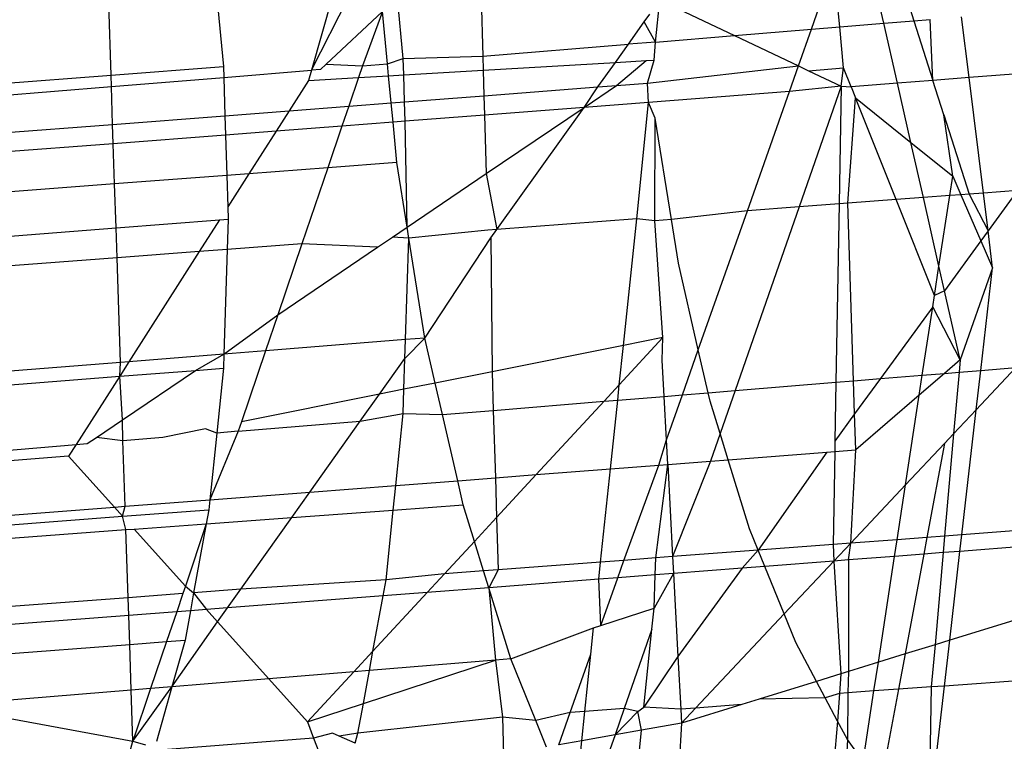
# Model space of a CAD drawing. Units: millimetres. Extents: x -17534 to -7965, y -43779 to -35324.
# Drawn here: x -11437 to -11434, y -43375 to -43373 of the extents above; entities that cross this region are included whole.
import ezdxf

# ---------------------------------------------------------------- set-up
doc = ezdxf.new("R2010")
doc.units = ezdxf.units.MM

msp = doc.modelspace()

# ---------------------------------------------------------------- linework, layer by layer
for p, q in [((-11434.0273, -43372.2746), (-11433.8632, -43372.7895)), ((-11433.9679, -43372.7981), (-11434.0635, -43372.377)), ((-11435.3729, -43372.5109), (-11435.361, -43372.912)), ((-11434.2194, -43372.8187), (-11434.1414, -43372.5977)), ((-11434.1211, -43372.8106), (-11434.1414, -43372.5977)), ((-11435.9564, -43372.9608), (-11435.8053, -43372.6642)), ((-11435.8727, -43372.6694), (-11435.9564, -43372.9608)), ((-11436.2856, -43372.7013), (-11436.2621, -43372.948)), ((-11436.6525, -43372.9781), (-11436.6606, -43372.7303)), ((-11435.6377, -43372.92), (-11435.6578, -43372.7087)), ((-11434.7612, -43372.863), (-11434.7458, -43372.7168)), ((-11434.7458, -43372.7168), (-11434.4863, -43372.8405)), ((-11435.7094, -43372.7569), (-11435.9053, -43372.9397)), ((-11435.7094, -43372.7569), (-11435.7794, -43372.9463)), ((-11435.6921, -43372.9391), (-11435.7094, -43372.7569)), ((-11434.8, -43372.793), (-11434.7811, -43372.7664)), ((-11434.8553, -43372.8707), (-11434.8, -43372.793)), ((-11434.7612, -43372.863), (-11434.8, -43372.793)), ((-11434.1211, -43372.8106), (-11433.9679, -43372.7981)), ((-11433.9679, -43372.7981), (-11433.8632, -43372.7895)), ((-11433.9207, -43373.006), (-11433.9679, -43372.7981)), ((-11433.8632, -43372.7895), (-11433.8067, -43372.7849)), ((-11433.8632, -43372.7895), (-11433.7972, -43372.9965)), ((-11433.7972, -43372.9965), (-11433.8067, -43372.7849)), ((-11433.6715, -43372.9868), (-11433.6977, -43372.776)), ((-11434.7612, -43372.863), (-11434.4863, -43372.8405)), ((-11434.4863, -43372.8405), (-11434.2194, -43372.8187)), ((-11434.4863, -43372.8405), (-11434.2645, -43372.9462)), ((-11434.2645, -43372.9462), (-11434.2194, -43372.8187)), ((-11434.2194, -43372.8187), (-11434.1211, -43372.8106)), ((-11434.1075, -43372.9532), (-11434.1211, -43372.8106)), ((-11435.361, -43372.912), (-11434.8553, -43372.8707)), ((-11434.9002, -43372.9338), (-11434.8553, -43372.8707)), ((-11434.7612, -43372.863), (-11434.8553, -43372.8707)), ((-11434.7659, -43372.9259), (-11434.7612, -43372.863)), ((-11435.9053, -43372.9397), (-11435.9251, -43372.9582)), ((-11435.9053, -43372.9397), (-11435.7794, -43372.9463)), ((-11435.7794, -43372.9463), (-11435.6921, -43372.9391)), ((-11435.6921, -43372.9391), (-11435.6377, -43372.92)), ((-11435.6881, -43372.9806), (-11435.6921, -43372.9391)), ((-11435.6377, -43372.92), (-11435.361, -43372.912)), ((-11435.6358, -43372.9775), (-11435.6377, -43372.92)), ((-11435.361, -43372.912), (-11435.3595, -43372.9611)), ((-11435.3595, -43372.9611), (-11434.9002, -43372.9338)), ((-11434.9608, -43373.019), (-11434.9002, -43372.9338)), ((-11434.9002, -43372.9338), (-11434.7929, -43372.9275)), ((-11434.8963, -43373.014), (-11434.7929, -43372.9275)), ((-11434.7929, -43372.9275), (-11434.7659, -43372.9259)), ((-11434.7887, -43373.0057), (-11434.7659, -43372.9259)), ((-11437.3694, -43373.0334), (-11436.6525, -43372.9781)), ((-11436.6525, -43372.9781), (-11436.2621, -43372.948)), ((-11436.6512, -43373.0176), (-11436.6525, -43372.9781)), ((-11436.2621, -43372.948), (-11436.2609, -43372.9857)), ((-11436.2609, -43372.9857), (-11435.9564, -43372.9608)), ((-11435.9564, -43372.9608), (-11435.9668, -43372.9971)), ((-11435.9251, -43372.9582), (-11435.9564, -43372.9608)), ((-11435.7794, -43372.9463), (-11435.7932, -43372.9868)), ((-11435.6881, -43372.9806), (-11435.6358, -43372.9775)), ((-11435.6358, -43372.9775), (-11435.3595, -43372.9611)), ((-11435.6328, -43373.0708), (-11435.6358, -43372.9775)), ((-11435.3595, -43372.9611), (-11435.3569, -43373.0496)), ((-11434.7887, -43373.0057), (-11434.2645, -43372.9462)), ((-11434.2958, -43373.0349), (-11434.2645, -43372.9462)), ((-11434.2645, -43372.9462), (-11434.23, -43372.9627)), ((-11434.23, -43372.9627), (-11434.1075, -43372.9532)), ((-11434.23, -43372.9627), (-11434.1162, -43373.0169)), ((-11434.1162, -43373.0169), (-11434.1075, -43372.9532)), ((-11434.0815, -43373.0184), (-11434.1075, -43372.9532)), ((-11433.1905, -43372.9497), (-11433.6715, -43372.9868)), ((-11436.6512, -43373.0176), (-11436.2609, -43372.9857)), ((-11436.2609, -43372.9857), (-11436.2567, -43373.1189)), ((-11435.9668, -43372.9971), (-11436.0337, -43373.1017)), ((-11435.9668, -43372.9971), (-11435.7932, -43372.9868)), ((-11435.7932, -43372.9868), (-11435.8269, -43373.0858)), ((-11435.7932, -43372.9868), (-11435.6881, -43372.9806)), ((-11435.6792, -43373.0744), (-11435.6881, -43372.9806)), ((-11435.0085, -43373.0899), (-11434.8963, -43373.014)), ((-11434.9608, -43373.019), (-11434.8963, -43373.014)), ((-11434.8963, -43373.014), (-11434.7887, -43373.0057)), ((-11434.7852, -43373.0727), (-11434.7887, -43373.0057)), ((-11433.9207, -43373.006), (-11434.0815, -43373.0184)), ((-11433.7972, -43372.9965), (-11433.9207, -43373.006)), ((-11433.8739, -43373.212), (-11433.9207, -43373.006)), ((-11433.6715, -43372.9868), (-11433.7972, -43372.9965)), ((-11433.7591, -43373.1162), (-11433.7972, -43372.9965)), ((-11433.6219, -43373.3874), (-11433.6715, -43372.9868)), ((-11437.3798, -43373.0772), (-11436.6512, -43373.0176)), ((-11436.6469, -43373.149), (-11436.6512, -43373.0176)), ((-11435.3569, -43373.0496), (-11434.9608, -43373.019)), ((-11435.0085, -43373.0899), (-11434.9608, -43373.019)), ((-11434.2958, -43373.0349), (-11434.7852, -43373.0727)), ((-11434.4419, -43373.4486), (-11434.2958, -43373.0349)), ((-11434.1162, -43373.0169), (-11434.2958, -43373.0349)), ((-11434.1162, -43373.0169), (-11434.2621, -43373.4352)), ((-11434.1162, -43373.0169), (-11434.1234, -43373.4248)), ((-11434.1162, -43373.0169), (-11434.0815, -43373.0184)), ((-11434.0815, -43373.0184), (-11434.0659, -43373.0574)), ((-11435.8269, -43373.0858), (-11435.6792, -43373.0744)), ((-11435.6792, -43373.0744), (-11435.6328, -43373.0708)), ((-11435.6729, -43373.1411), (-11435.6792, -43373.0744)), ((-11435.6328, -43373.0708), (-11435.3569, -43373.0496)), ((-11435.6307, -43373.1379), (-11435.6328, -43373.0708)), ((-11435.3569, -43373.0496), (-11435.3549, -43373.1166)), ((-11434.7852, -43373.0727), (-11435.0085, -43373.0899)), ((-11434.826, -43373.4773), (-11434.7852, -43373.0727)), ((-11434.7619, -43373.1272), (-11434.7852, -43373.0727)), ((-11434.0925, -43373.4225), (-11434.0659, -43373.0574)), ((-11434.0659, -43373.0574), (-11433.8739, -43373.212)), ((-11433.925, -43373.41), (-11434.0659, -43373.0574)), ((-11436.2567, -43373.1189), (-11436.0337, -43373.1017)), ((-11436.0337, -43373.1017), (-11436.0788, -43373.1724)), ((-11436.0337, -43373.1017), (-11435.8269, -43373.0858)), ((-11435.8269, -43373.0858), (-11435.8504, -43373.1548)), ((-11435.3549, -43373.1166), (-11435.6307, -43373.1379)), ((-11435.0085, -43373.0899), (-11435.3549, -43373.1166)), ((-11435.3549, -43373.1166), (-11435.3488, -43373.32)), ((-11435.3488, -43373.32), (-11435.0085, -43373.0899)), ((-11435.3127, -43373.5136), (-11435.0085, -43373.0899)), ((-11433.7285, -43373.3291), (-11433.7591, -43373.1162)), ((-11433.7591, -43373.1162), (-11433.6715, -43373.3911)), ((-11437.411, -43373.2079), (-11436.6469, -43373.149)), ((-11436.6469, -43373.149), (-11436.2567, -43373.1189)), ((-11436.6447, -43373.216), (-11436.6469, -43373.149)), ((-11436.2567, -43373.1189), (-11436.2545, -43373.186)), ((-11435.6729, -43373.1411), (-11435.8504, -43373.1548)), ((-11435.6307, -43373.1379), (-11435.6729, -43373.1411)), ((-11435.6595, -43373.2818), (-11435.6729, -43373.1411)), ((-11435.6236, -43373.5059), (-11435.6307, -43373.1379)), ((-11434.7633, -43373.4837), (-11434.7619, -43373.1272)), ((-11434.7056, -43373.4791), (-11434.7619, -43373.1272)), ((-11436.0788, -43373.1724), (-11436.2545, -43373.186)), ((-11436.0788, -43373.1724), (-11436.1733, -43373.3204)), ((-11435.8504, -43373.1548), (-11436.0788, -43373.1724)), ((-11435.8504, -43373.1548), (-11435.8997, -43373.2999)), ((-11436.6447, -43373.216), (-11437.4273, -43373.2764)), ((-11436.2545, -43373.186), (-11436.6447, -43373.216)), ((-11436.6401, -43373.3555), (-11436.6447, -43373.216)), ((-11436.2545, -43373.186), (-11436.25, -43373.3262)), ((-11433.8739, -43373.212), (-11433.7285, -43373.3291)), ((-11433.8305, -43373.403), (-11433.8739, -43373.212)), ((-11435.6595, -43373.2818), (-11435.8997, -43373.2999)), ((-11435.6236, -43373.5059), (-11435.6595, -43373.2818)), ((-11436.1733, -43373.3204), (-11436.25, -43373.3262)), ((-11436.1733, -43373.3204), (-11436.2465, -43373.435)), ((-11435.8997, -43373.2999), (-11436.1733, -43373.3204)), ((-11435.8997, -43373.2999), (-11435.9896, -43373.5641)), ((-11435.6236, -43373.5059), (-11435.3488, -43373.32)), ((-11435.3488, -43373.32), (-11435.3127, -43373.5136)), ((-11436.6401, -43373.3555), (-11437.4608, -43373.4172)), ((-11436.25, -43373.3262), (-11436.6401, -43373.3555)), ((-11436.6351, -43373.5085), (-11436.6401, -43373.3555)), ((-11436.25, -43373.3262), (-11436.2465, -43373.435)), ((-11433.7387, -43373.3961), (-11433.7285, -43373.3291)), ((-11433.7285, -43373.3291), (-11433.7005, -43373.3933)), ((-11433.6219, -43373.3874), (-11433.6715, -43373.3911)), ((-11433.5033, -43373.3785), (-11433.6219, -43373.3874)), ((-11433.6056, -43373.5189), (-11433.6219, -43373.3874)), ((-11433.5033, -43373.3785), (-11433.6056, -43373.5189)), ((-11434.0925, -43373.4225), (-11434.1234, -43373.4248)), ((-11433.925, -43373.41), (-11434.0925, -43373.4225)), ((-11434.0728, -43374.0393), (-11434.0925, -43373.4225)), ((-11433.8305, -43373.403), (-11433.925, -43373.41)), ((-11433.7918, -43373.7431), (-11433.925, -43373.41)), ((-11433.7387, -43373.3961), (-11433.8305, -43373.403)), ((-11433.7763, -43373.6417), (-11433.8305, -43373.403)), ((-11433.7763, -43373.6417), (-11433.7387, -43373.3961)), ((-11433.7005, -43373.3933), (-11433.7387, -43373.3961)), ((-11433.6715, -43373.3911), (-11433.7005, -43373.3933)), ((-11433.7005, -43373.3933), (-11433.6307, -43373.5533)), ((-11433.6715, -43373.3911), (-11433.6056, -43373.5189)), ((-11436.2465, -43373.435), (-11436.2451, -43373.4784)), ((-11434.4419, -43373.4486), (-11434.7056, -43373.4791)), ((-11434.6123, -43373.9312), (-11434.4419, -43373.4486)), ((-11434.2621, -43373.4352), (-11434.4845, -43374.0731)), ((-11434.2621, -43373.4352), (-11434.4419, -43373.4486)), ((-11434.1234, -43373.4248), (-11434.2621, -43373.4352)), ((-11434.1234, -43373.4248), (-11434.1343, -43374.0444)), ((-11436.6351, -43373.5085), (-11436.2758, -43373.4808)), ((-11436.2758, -43373.4808), (-11436.346, -43373.5907)), ((-11436.2758, -43373.4808), (-11436.2451, -43373.4784)), ((-11436.2451, -43373.4784), (-11436.2486, -43373.5835)), ((-11434.826, -43373.4773), (-11435.3127, -43373.5136)), ((-11434.8724, -43373.9166), (-11434.826, -43373.4773)), ((-11434.7633, -43373.4837), (-11434.826, -43373.4773)), ((-11434.7056, -43373.4791), (-11434.7633, -43373.4837)), ((-11434.735, -43373.8892), (-11434.7633, -43373.4837)), ((-11434.6812, -43373.6313), (-11434.7056, -43373.4791)), ((-11437.4984, -43373.5751), (-11436.6351, -43373.5085)), ((-11436.6317, -43373.6121), (-11436.6351, -43373.5085)), ((-11435.6751, -43373.5407), (-11435.6236, -43373.5059)), ((-11435.6177, -43373.5441), (-11435.6236, -43373.5059)), ((-11435.343, -43373.5159), (-11435.6177, -43373.5441)), ((-11435.3127, -43373.5136), (-11435.343, -43373.5159)), ((-11435.3333, -43373.5426), (-11435.3127, -43373.5136)), ((-11433.6056, -43373.5189), (-11433.6307, -43373.5533)), ((-11433.5897, -43373.6475), (-11433.6056, -43373.5189)), ((-11435.727, -43373.5757), (-11435.6751, -43373.5407)), ((-11435.6177, -43373.5441), (-11435.6751, -43373.5407)), ((-11435.6293, -43373.8964), (-11435.6177, -43373.5441)), ((-11435.562, -43373.891), (-11435.6177, -43373.5441)), ((-11435.562, -43373.891), (-11435.3333, -43373.5426)), ((-11435.3333, -43373.5426), (-11435.3284, -43374.0076)), ((-11433.6307, -43373.5533), (-11433.7571, -43373.7265)), ((-11433.6307, -43373.5533), (-11433.5897, -43373.6475)), ((-11436.346, -43373.5907), (-11436.6317, -43373.6121)), ((-11436.346, -43373.5907), (-11436.5903, -43373.9732)), ((-11436.2486, -43373.5835), (-11436.346, -43373.5907)), ((-11436.2486, -43373.5835), (-11436.2605, -43373.9469)), ((-11435.9896, -43373.5641), (-11436.2486, -43373.5835)), ((-11435.9896, -43373.5641), (-11436.0732, -43373.8099)), ((-11436.0732, -43373.8099), (-11435.727, -43373.5757)), ((-11435.727, -43373.5757), (-11435.9896, -43373.5641)), ((-11436.6317, -43373.6121), (-11437.5231, -43373.6786)), ((-11436.6198, -43373.9756), (-11436.6317, -43373.6121)), ((-11434.6123, -43373.9312), (-11434.6812, -43373.6313)), ((-11433.7918, -43373.7431), (-11433.7763, -43373.6417)), ((-11433.7571, -43373.7265), (-11433.7763, -43373.6417)), ((-11433.5897, -43373.6475), (-11433.7026, -43373.9662)), ((-11433.6308, -43374.0031), (-11433.5897, -43373.6475)), ((-11433.7571, -43373.7265), (-11433.7918, -43373.7431)), ((-11433.7026, -43373.9662), (-11433.7571, -43373.7265)), ((-11433.7979, -43373.7825), (-11433.7918, -43373.7431)), ((-11433.7979, -43373.7825), (-11433.9796, -43374.0317)), ((-11433.8342, -43374.0198), (-11433.7979, -43373.7825)), ((-11433.7026, -43373.9662), (-11433.7979, -43373.7825)), ((-11436.2605, -43373.9469), (-11436.0732, -43373.8099)), ((-11436.0732, -43373.8099), (-11436.1159, -43373.9353)), ((-11435.6293, -43373.8964), (-11436.1159, -43373.9353)), ((-11435.6314, -43373.9615), (-11435.562, -43373.891)), ((-11435.6314, -43373.9615), (-11435.6293, -43373.8964)), ((-11435.562, -43373.891), (-11435.6293, -43373.8964)), ((-11435.5261, -43374.0471), (-11435.562, -43373.891)), ((-11434.735, -43373.8892), (-11434.8868, -43374.0532)), ((-11434.735, -43373.8892), (-11434.8724, -43373.9166)), ((-11434.7376, -43373.9676), (-11434.735, -43373.8892)), ((-11436.1159, -43373.9353), (-11436.2605, -43373.9469)), ((-11436.1159, -43373.9353), (-11436.1996, -43374.1815)), ((-11434.8724, -43373.9166), (-11435.3284, -43374.0076)), ((-11434.8868, -43374.0532), (-11434.8724, -43373.9166)), ((-11434.6677, -43374.0881), (-11434.6123, -43373.9312)), ((-11434.5779, -43374.0807), (-11434.6123, -43373.9312)), ((-11436.2605, -43373.9469), (-11436.5903, -43373.9732)), ((-11436.3589, -43374.0031), (-11436.2605, -43373.9469)), ((-11436.2605, -43373.9469), (-11436.2621, -43373.9956)), ((-11435.7198, -43374.0857), (-11435.6314, -43373.9615)), ((-11435.6349, -43374.0688), (-11435.6314, -43373.9615)), ((-11434.7309, -43374.0933), (-11434.7376, -43373.9676)), ((-11433.7026, -43373.9662), (-11433.7573, -43374.0135)), ((-11433.7026, -43373.9662), (-11433.7064, -43374.0093)), ((-11436.6198, -43373.9756), (-11437.6128, -43374.055)), ((-11436.5903, -43373.9732), (-11436.6224, -43374.0234)), ((-11436.6224, -43374.0234), (-11436.6198, -43373.9756)), ((-11436.6224, -43374.0234), (-11436.3589, -43374.0031)), ((-11436.5903, -43373.9732), (-11436.6198, -43373.9756)), ((-11436.6132, -43374.175), (-11436.3589, -43374.0031)), ((-11436.3589, -43374.0031), (-11436.2621, -43373.9956)), ((-11436.2621, -43373.9956), (-11436.2853, -43374.2206)), ((-11433.7064, -43374.0093), (-11433.6308, -43374.0031)), ((-11433.6466, -43374.1396), (-11433.5088, -43373.9931)), ((-11433.6466, -43374.1396), (-11433.6308, -43374.0031)), ((-11433.6308, -43374.0031), (-11433.5088, -43373.9931)), ((-11437.6236, -43374.1006), (-11436.6224, -43374.0234)), ((-11436.6224, -43374.0234), (-11436.7739, -43374.2606)), ((-11436.6132, -43374.175), (-11436.6224, -43374.0234)), ((-11435.3284, -43374.0076), (-11435.5261, -43374.0471)), ((-11435.3284, -43374.0076), (-11435.3244, -43374.1419)), ((-11434.1343, -43374.0444), (-11434.0728, -43374.0393)), ((-11434.0728, -43374.0393), (-11433.9796, -43374.0317)), ((-11434.0691, -43374.1544), (-11434.0728, -43374.0393)), ((-11433.9796, -43374.0317), (-11434.0691, -43374.1544)), ((-11433.9796, -43374.0317), (-11433.8342, -43374.0198)), ((-11433.7573, -43374.0135), (-11433.8448, -43374.0891)), ((-11433.8448, -43374.0891), (-11433.8342, -43374.0198)), ((-11433.8342, -43374.0198), (-11433.7573, -43374.0135)), ((-11433.7573, -43374.0135), (-11433.7064, -43374.0093)), ((-11433.7064, -43374.0093), (-11433.7253, -43374.2232)), ((-11435.6349, -43374.0688), (-11435.7198, -43374.0857)), ((-11435.6377, -43374.1525), (-11435.6349, -43374.0688)), ((-11435.5261, -43374.0471), (-11435.6349, -43374.0688)), ((-11435.501, -43374.1564), (-11435.5261, -43374.0471)), ((-11434.8868, -43374.0532), (-11434.9397, -43374.1104)), ((-11434.8924, -43374.1065), (-11434.8868, -43374.0532)), ((-11434.5779, -43374.0807), (-11434.4845, -43374.0731)), ((-11434.4845, -43374.0731), (-11434.5365, -43374.2222)), ((-11434.4845, -43374.0731), (-11434.1343, -43374.0444)), ((-11434.1343, -43374.0444), (-11434.1378, -43374.2486)), ((-11435.7198, -43374.0857), (-11436.1996, -43374.1815)), ((-11435.7867, -43374.1798), (-11435.7198, -43374.0857)), ((-11434.9397, -43374.1104), (-11434.8924, -43374.1065)), ((-11434.9176, -43374.3451), (-11434.8924, -43374.1065)), ((-11434.8924, -43374.1065), (-11434.7309, -43374.0933)), ((-11434.7309, -43374.0933), (-11434.6677, -43374.0881)), ((-11434.7229, -43374.2446), (-11434.7309, -43374.0933)), ((-11434.7229, -43374.2446), (-11434.6677, -43374.0881)), ((-11434.6677, -43374.0881), (-11434.5779, -43374.0807)), ((-11434.5711, -43374.1104), (-11434.5779, -43374.0807)), ((-11433.8448, -43374.0891), (-11434.0651, -43374.2793)), ((-11433.8926, -43374.401), (-11433.8448, -43374.0891)), ((-11435.501, -43374.1564), (-11435.3244, -43374.1419)), ((-11435.3244, -43374.1419), (-11434.9397, -43374.1104)), ((-11435.3244, -43374.1419), (-11435.3174, -43374.3759)), ((-11434.9397, -43374.1104), (-11435.1753, -43374.3649)), ((-11434.5365, -43374.2222), (-11434.5711, -43374.1104)), ((-11433.7253, -43374.2232), (-11433.6466, -43374.1396)), ((-11433.6968, -43374.5741), (-11433.6466, -43374.1396)), ((-11436.7029, -43374.2357), (-11436.6132, -43374.175)), ((-11436.6109, -43374.2473), (-11436.6132, -43374.175)), ((-11435.7867, -43374.1798), (-11435.6377, -43374.1525)), ((-11435.6634, -43374.4026), (-11435.6377, -43374.1525)), ((-11435.6377, -43374.1525), (-11435.501, -43374.1564)), ((-11435.4482, -43374.386), (-11435.501, -43374.1564)), ((-11434.0691, -43374.1544), (-11434.1378, -43374.2486)), ((-11434.0651, -43374.2793), (-11434.0691, -43374.1544)), ((-11436.3245, -43374.2064), (-11436.4727, -43374.236)), ((-11436.2853, -43374.2206), (-11436.3245, -43374.2064)), ((-11436.2108, -43374.2145), (-11435.7867, -43374.1798)), ((-11436.1996, -43374.1815), (-11436.2108, -43374.2145)), ((-11435.9616, -43374.4256), (-11435.7867, -43374.1798)), ((-11436.7351, -43374.2575), (-11436.7029, -43374.2357)), ((-11436.6109, -43374.2473), (-11436.7029, -43374.2357)), ((-11436.4727, -43374.236), (-11436.6109, -43374.2473)), ((-11436.2108, -43374.2145), (-11436.3091, -43374.4524)), ((-11436.2853, -43374.2206), (-11436.3091, -43374.4524)), ((-11436.2108, -43374.2145), (-11436.2853, -43374.2206)), ((-11434.7496, -43374.3321), (-11434.7229, -43374.2446)), ((-11434.7184, -43374.3297), (-11434.7229, -43374.2446)), ((-11434.5365, -43374.2222), (-11434.57, -43374.3183)), ((-11434.5083, -43374.3135), (-11434.5365, -43374.2222)), ((-11433.7253, -43374.2232), (-11433.7572, -43374.2571)), ((-11433.7253, -43374.2232), (-11433.7566, -43374.5786)), ((-11437.6794, -43374.3348), (-11436.7739, -43374.2606)), ((-11436.7739, -43374.2606), (-11436.7999, -43374.3012)), ((-11436.7739, -43374.2606), (-11436.7351, -43374.2575)), ((-11436.6034, -43374.475), (-11436.6109, -43374.2473)), ((-11434.1378, -43374.2486), (-11434.1385, -43374.285)), ((-11434.1385, -43374.285), (-11434.0651, -43374.2793)), ((-11434.0829, -43374.6032), (-11434.0651, -43374.2793)), ((-11433.8926, -43374.401), (-11433.7572, -43374.2571)), ((-11433.7572, -43374.2571), (-11433.8183, -43374.5833)), ((-11436.7999, -43374.3012), (-11437.6877, -43374.3697)), ((-11436.7999, -43374.3012), (-11436.6409, -43374.4779)), ((-11434.57, -43374.3183), (-11434.5083, -43374.3135)), ((-11434.5083, -43374.3135), (-11434.1659, -43374.2871)), ((-11434.4342, -43374.5528), (-11434.5083, -43374.3135)), ((-11434.1659, -43374.2871), (-11434.404, -43374.6274)), ((-11434.1659, -43374.2871), (-11434.1385, -43374.285)), ((-11434.1385, -43374.285), (-11434.1441, -43374.6078)), ((-11435.1753, -43374.3649), (-11434.9176, -43374.3451)), ((-11434.9517, -43374.6687), (-11434.9176, -43374.3451)), ((-11434.9176, -43374.3451), (-11434.7496, -43374.3321)), ((-11434.8705, -43374.6626), (-11434.7496, -43374.3321)), ((-11434.7602, -43374.6543), (-11434.7184, -43374.3297)), ((-11434.7496, -43374.3321), (-11434.7184, -43374.3297)), ((-11434.7184, -43374.3297), (-11434.57, -43374.3183)), ((-11434.7184, -43374.3297), (-11434.7014, -43374.6498)), ((-11434.57, -43374.3183), (-11434.7014, -43374.6498)), ((-11435.4482, -43374.386), (-11435.3174, -43374.3759)), ((-11435.3174, -43374.3759), (-11435.1753, -43374.3649)), ((-11435.3174, -43374.3759), (-11435.3133, -43374.5141)), ((-11435.1753, -43374.3649), (-11435.3133, -43374.5141)), ((-11435.9616, -43374.4256), (-11435.6634, -43374.4026)), ((-11435.6722, -43374.4879), (-11435.6634, -43374.4026)), ((-11435.6634, -43374.4026), (-11435.4482, -43374.386)), ((-11435.4289, -43374.4701), (-11435.4482, -43374.386)), ((-11434.0829, -43374.6032), (-11433.8926, -43374.401)), ((-11433.9217, -43374.5911), (-11433.8926, -43374.401)), ((-11436.3091, -43374.4524), (-11435.9616, -43374.4256)), ((-11436.0243, -43374.5137), (-11435.9616, -43374.4256)), ((-11437.7336, -43374.5622), (-11436.6409, -43374.4779)), ((-11436.6409, -43374.4779), (-11436.6034, -43374.475)), ((-11436.6409, -43374.4779), (-11436.6122, -43374.5098)), ((-11436.6122, -43374.5098), (-11436.6034, -43374.475)), ((-11436.6034, -43374.475), (-11436.3091, -43374.4524)), ((-11436.3091, -43374.4524), (-11436.3127, -43374.4867)), ((-11435.6722, -43374.4879), (-11435.4289, -43374.4701)), ((-11435.3897, -43374.5967), (-11435.4289, -43374.4701)), ((-11437.7419, -43374.5969), (-11436.6122, -43374.5098)), ((-11436.6122, -43374.5098), (-11436.3127, -43374.4867)), ((-11436.6007, -43374.5559), (-11436.6122, -43374.5098)), ((-11436.3127, -43374.4867), (-11436.3216, -43374.5355)), ((-11436.3216, -43374.5355), (-11436.0243, -43374.5137)), ((-11436.2017, -43374.7629), (-11436.0243, -43374.5137)), ((-11436.0243, -43374.5137), (-11435.6722, -43374.4879)), ((-11435.6971, -43374.7303), (-11435.6722, -43374.4879)), ((-11435.3133, -43374.5141), (-11435.3897, -43374.5967)), ((-11435.3133, -43374.5141), (-11435.3079, -43374.6955)), ((-11436.5726, -43374.5539), (-11436.3216, -43374.5355)), ((-11436.3216, -43374.5355), (-11436.3939, -43374.7525)), ((-11436.3216, -43374.5355), (-11436.3654, -43374.7753)), ((-11434.404, -43374.6274), (-11434.4342, -43374.5528)), ((-11433.1434, -43374.5324), (-11433.6968, -43374.5741)), ((-11437.7522, -43374.6402), (-11436.6007, -43374.5559)), ((-11436.6007, -43374.5559), (-11436.5726, -43374.5539)), ((-11436.593, -43374.7924), (-11436.6007, -43374.5559)), ((-11436.5726, -43374.5539), (-11436.3939, -43374.7525)), ((-11433.8183, -43374.5833), (-11433.9217, -43374.5911)), ((-11433.8183, -43374.5833), (-11433.8292, -43374.6411)), ((-11433.7566, -43374.5786), (-11433.8183, -43374.5833)), ((-11433.7566, -43374.5786), (-11433.7617, -43374.6359)), ((-11433.6968, -43374.5741), (-11433.7566, -43374.5786)), ((-11433.7034, -43374.6314), (-11433.6968, -43374.5741)), ((-11435.3897, -43374.5967), (-11435.4942, -43374.7096)), ((-11435.358, -43374.6993), (-11435.3897, -43374.5967)), ((-11434.1441, -43374.6078), (-11434.404, -43374.6274)), ((-11434.0829, -43374.6032), (-11434.1441, -43374.6078)), ((-11434.1441, -43374.6078), (-11434.1412, -43374.6652)), ((-11434.1412, -43374.6652), (-11434.0829, -43374.6032)), ((-11434.0907, -43374.6613), (-11434.0829, -43374.6032)), ((-11433.9217, -43374.5911), (-11434.0829, -43374.6032)), ((-11433.9305, -43374.6489), (-11433.9217, -43374.5911)), ((-11433.1498, -43374.5888), (-11433.7034, -43374.6314)), ((-11434.7602, -43374.6543), (-11434.8705, -43374.6626)), ((-11434.7621, -43374.7131), (-11434.7602, -43374.6543)), ((-11434.7014, -43374.6498), (-11434.7602, -43374.6543)), ((-11434.404, -43374.6274), (-11434.7014, -43374.6498)), ((-11434.7014, -43374.6498), (-11434.6983, -43374.7081)), ((-11434.404, -43374.6274), (-11434.4595, -43374.6897)), ((-11434.3811, -43374.6837), (-11434.404, -43374.6274)), ((-11433.9305, -43374.6489), (-11434.0907, -43374.6613)), ((-11433.9868, -43375.0163), (-11433.9305, -43374.6489)), ((-11433.8292, -43374.6411), (-11433.9305, -43374.6489)), ((-11433.8292, -43374.6411), (-11433.8941, -43374.9877)), ((-11433.7617, -43374.6359), (-11433.8292, -43374.6411)), ((-11433.7617, -43374.6359), (-11433.7898, -43374.9554)), ((-11433.7034, -43374.6314), (-11433.7617, -43374.6359)), ((-11433.739, -43374.9397), (-11433.7034, -43374.6314)), ((-11434.9517, -43374.6687), (-11435.3079, -43374.6955)), ((-11434.958, -43374.7282), (-11434.9517, -43374.6687)), ((-11434.8705, -43374.6626), (-11434.9517, -43374.6687)), ((-11434.8919, -43374.7231), (-11434.8705, -43374.6626)), ((-11434.4595, -43374.6897), (-11434.6983, -43374.7081)), ((-11434.4595, -43374.6897), (-11434.683, -43374.9961)), ((-11434.3811, -43374.6837), (-11434.4595, -43374.6897)), ((-11434.1412, -43374.6652), (-11434.3811, -43374.6837)), ((-11434.3141, -43374.8488), (-11434.3811, -43374.6837)), ((-11434.3141, -43374.8488), (-11434.1412, -43374.6652)), ((-11434.0907, -43374.6613), (-11434.1412, -43374.6652)), ((-11434.1412, -43374.6652), (-11434.1171, -43375.0566)), ((-11434.0907, -43374.6613), (-11434.0903, -43375.0483)), ((-11435.4942, -43374.7096), (-11435.6971, -43374.7303)), ((-11435.4942, -43374.7096), (-11435.5539, -43374.7741)), ((-11435.358, -43374.6993), (-11435.4942, -43374.7096)), ((-11435.3079, -43374.6955), (-11435.358, -43374.6993)), ((-11435.3399, -43374.7576), (-11435.358, -43374.6993)), ((-11435.3079, -43374.6955), (-11435.3399, -43374.7576)), ((-11434.8919, -43374.7231), (-11434.958, -43374.7282)), ((-11434.9505, -43374.8891), (-11434.8919, -43374.7231)), ((-11434.7621, -43374.7131), (-11434.8919, -43374.7231)), ((-11434.6983, -43374.7081), (-11434.7659, -43374.8285)), ((-11434.7659, -43374.8285), (-11434.7621, -43374.7131)), ((-11434.6983, -43374.7081), (-11434.7621, -43374.7131)), ((-11434.6983, -43374.7081), (-11434.683, -43374.9961)), ((-11436.3939, -43374.7525), (-11436.4025, -43374.778)), ((-11436.3939, -43374.7525), (-11436.3654, -43374.7753)), ((-11435.6971, -43374.7303), (-11436.2017, -43374.7629)), ((-11435.7073, -43374.7859), (-11435.6971, -43374.7303)), ((-11435.3399, -43374.7576), (-11435.5539, -43374.7741)), ((-11434.958, -43374.7282), (-11435.3399, -43374.7576)), ((-11435.3399, -43374.7576), (-11435.3164, -43375.0092)), ((-11435.2635, -43375.0048), (-11435.3399, -43374.7576)), ((-11434.9505, -43374.8891), (-11434.958, -43374.7282)), ((-11436.593, -43374.7924), (-11437.8103, -43374.8842)), ((-11436.4025, -43374.778), (-11436.593, -43374.7924)), ((-11436.591, -43374.8541), (-11436.593, -43374.7924)), ((-11436.4025, -43374.778), (-11436.424, -43374.8412)), ((-11436.3654, -43374.7753), (-11436.3768, -43374.8376)), ((-11436.2017, -43374.7629), (-11436.3654, -43374.7753)), ((-11436.3654, -43374.7753), (-11436.3212, -43374.8333)), ((-11436.2477, -43374.8276), (-11436.2017, -43374.7629)), ((-11435.7073, -43374.7859), (-11436.2477, -43374.8276)), ((-11435.5539, -43374.7741), (-11435.7424, -43374.9778)), ((-11435.7424, -43374.9778), (-11435.7073, -43374.7859)), ((-11435.5539, -43374.7741), (-11435.7073, -43374.7859)), ((-11433.17, -43374.7638), (-11433.739, -43374.9397)), ((-11436.591, -43374.8541), (-11437.8258, -43374.9493)), ((-11436.424, -43374.8412), (-11436.591, -43374.8541)), ((-11436.5877, -43374.9546), (-11436.591, -43374.8541)), ((-11436.424, -43374.8412), (-11436.4592, -43374.9447)), ((-11436.3768, -43374.8376), (-11436.424, -43374.8412)), ((-11436.3768, -43374.8376), (-11436.3955, -43374.9397)), ((-11436.3212, -43374.8333), (-11436.3768, -43374.8376)), ((-11436.2477, -43374.8276), (-11436.3212, -43374.8333)), ((-11436.3212, -43374.8333), (-11436.2824, -43374.8764)), ((-11436.2824, -43374.8764), (-11436.2477, -43374.8276)), ((-11434.9505, -43374.8891), (-11434.7659, -43374.8285)), ((-11434.7734, -43374.9018), (-11434.7659, -43374.8285)), ((-11434.6216, -43375.1756), (-11434.3141, -43374.8488)), ((-11434.274, -43374.9476), (-11434.3141, -43374.8488)), ((-11436.441, -43375.1019), (-11436.2824, -43374.8764)), ((-11436.2824, -43374.8764), (-11436.1045, -43375.0741)), ((-11434.9759, -43374.8974), (-11434.9505, -43374.8891)), ((-11435.2635, -43375.0048), (-11434.9759, -43374.8974)), ((-11434.9854, -43374.988), (-11434.9759, -43374.8974)), ((-11434.7734, -43374.9018), (-11434.8695, -43375.1773)), ((-11434.8013, -43375.1725), (-11434.7734, -43374.9018)), ((-11437.8713, -43375.0535), (-11436.5877, -43374.9546)), ((-11436.5877, -43374.9546), (-11436.4592, -43374.9447)), ((-11436.5825, -43375.1135), (-11436.5877, -43374.9546)), ((-11436.4592, -43374.9447), (-11436.5148, -43375.1079)), ((-11436.4592, -43374.9447), (-11436.3955, -43374.9397)), ((-11436.3955, -43374.9397), (-11436.441, -43375.1019)), ((-11434.202, -43375.0829), (-11434.274, -43374.9476)), ((-11433.7898, -43374.9554), (-11433.8941, -43374.9877)), ((-11433.7898, -43374.9554), (-11433.8028, -43375.1021)), ((-11433.739, -43374.9397), (-11433.7898, -43374.9554)), ((-11433.7574, -43375.0989), (-11433.739, -43374.9397)), ((-11435.7424, -43374.9778), (-11435.809, -43375.0498)), ((-11435.7547, -43375.0453), (-11435.7424, -43374.9778)), ((-11435.0569, -43375.1905), (-11434.9854, -43374.988)), ((-11435.0064, -43375.187), (-11434.9854, -43374.988)), ((-11434.683, -43374.9961), (-11434.8013, -43375.1725)), ((-11434.683, -43374.9961), (-11434.6732, -43375.1796)), ((-11433.8941, -43374.9877), (-11433.9868, -43375.0163)), ((-11433.8941, -43374.9877), (-11433.9171, -43375.1102)), ((-11435.7757, -43375.1599), (-11435.3164, -43375.0092)), ((-11435.3164, -43375.0092), (-11435.7547, -43375.0453)), ((-11435.2635, -43375.0048), (-11435.3164, -43375.0092)), ((-11435.3164, -43375.0092), (-11435.2926, -43375.2071)), ((-11435.1765, -43375.2191), (-11435.2635, -43375.0048)), ((-11433.9868, -43375.0163), (-11434.0903, -43375.0483)), ((-11434.0021, -43375.1162), (-11433.9868, -43375.0163)), ((-11435.809, -43375.0498), (-11436.1045, -43375.0741)), ((-11435.809, -43375.0498), (-11435.97, -43375.2237)), ((-11435.7547, -43375.0453), (-11435.809, -43375.0498)), ((-11435.7757, -43375.1599), (-11435.7547, -43375.0453)), ((-11434.1171, -43375.0566), (-11434.202, -43375.0829)), ((-11434.1171, -43375.0566), (-11434.1217, -43375.1246)), ((-11434.0903, -43375.0483), (-11434.1171, -43375.0566)), ((-11434.0903, -43375.0483), (-11434.0928, -43375.1226)), ((-11433.2042, -43375.06), (-11433.7574, -43375.0989)), ((-11436.1045, -43375.0741), (-11436.441, -43375.1019)), ((-11436.1045, -43375.0741), (-11435.97, -43375.2237)), ((-11434.202, -43375.0829), (-11434.4007, -43375.1443)), ((-11434.1715, -43375.1402), (-11434.202, -43375.0829)), ((-11433.8123, -43375.5746), (-11433.7574, -43375.0989)), ((-11433.7574, -43375.0989), (-11433.8028, -43375.1021)), ((-11436.5825, -43375.1135), (-11437.2441, -43375.168)), ((-11436.5148, -43375.1079), (-11436.5825, -43375.1135)), ((-11436.5767, -43375.2899), (-11436.5825, -43375.1135)), ((-11436.5767, -43375.2899), (-11436.441, -43375.1019)), ((-11436.5148, -43375.1079), (-11436.5767, -43375.2899)), ((-11436.441, -43375.1019), (-11436.5148, -43375.1079)), ((-11436.441, -43375.1019), (-11436.4942, -43375.2918)), ((-11434.1217, -43375.1246), (-11434.1715, -43375.1402)), ((-11434.1217, -43375.1246), (-11434.1282, -43375.2215)), ((-11434.0928, -43375.1226), (-11434.1217, -43375.1246)), ((-11434.0928, -43375.1226), (-11434.0943, -43375.2851)), ((-11434.0021, -43375.1162), (-11434.0928, -43375.1226)), ((-11434.0396, -43375.3615), (-11434.0021, -43375.1162)), ((-11433.9171, -43375.1102), (-11434.0021, -43375.1162)), ((-11433.9171, -43375.1102), (-11433.9798, -43375.4449)), ((-11433.8028, -43375.1021), (-11433.9171, -43375.1102)), ((-11433.8028, -43375.1021), (-11433.8123, -43375.5746)), ((-11437.2441, -43375.168), (-11436.5767, -43375.2899)), ((-11435.97, -43375.2237), (-11435.7757, -43375.1599)), ((-11435.7946, -43375.2632), (-11435.7757, -43375.1599)), ((-11434.4611, -43375.163), (-11434.6707, -43375.2278)), ((-11434.4611, -43375.163), (-11434.6216, -43375.1756)), ((-11434.4007, -43375.1443), (-11434.4611, -43375.163)), ((-11434.1715, -43375.1402), (-11434.4007, -43375.1443)), ((-11434.1282, -43375.2215), (-11434.1715, -43375.1402)), ((-11435.0569, -43375.1905), (-11435.1765, -43375.2191)), ((-11435.0969, -43375.3037), (-11435.0569, -43375.1905)), ((-11435.0064, -43375.187), (-11435.0569, -43375.1905)), ((-11435.0172, -43375.2895), (-11435.0064, -43375.187)), ((-11434.8695, -43375.1773), (-11435.0064, -43375.187)), ((-11434.8695, -43375.1773), (-11434.9014, -43375.2689)), ((-11434.8224, -43375.1873), (-11434.9014, -43375.2689)), ((-11434.8224, -43375.1873), (-11434.8695, -43375.1773)), ((-11434.8224, -43375.1873), (-11434.8013, -43375.1725)), ((-11434.8095, -43375.2525), (-11434.8224, -43375.1873)), ((-11434.6732, -43375.1796), (-11434.8013, -43375.1725)), ((-11434.6216, -43375.1756), (-11434.6732, -43375.1796)), ((-11434.6732, -43375.1796), (-11434.6707, -43375.2278)), ((-11434.6707, -43375.2278), (-11434.6216, -43375.1756)), ((-11435.97, -43375.2237), (-11435.9487, -43375.2798)), ((-11435.2926, -43375.2071), (-11435.7946, -43375.2632)), ((-11435.2926, -43375.2071), (-11435.2888, -43375.3379)), ((-11435.1765, -43375.2191), (-11435.2926, -43375.2071)), ((-11435.1391, -43375.3112), (-11435.1765, -43375.2191)), ((-11434.6707, -43375.2278), (-11434.8095, -43375.2525)), ((-11434.6707, -43375.2278), (-11434.6935, -43375.639)), ((-11434.1282, -43375.2215), (-11434.1611, -43375.5763)), ((-11434.0943, -43375.2851), (-11434.1282, -43375.2215)), ((-11435.8835, -43375.2623), (-11435.9487, -43375.2798)), ((-11435.8601, -43375.2728), (-11435.8835, -43375.2623)), ((-11435.7946, -43375.2632), (-11435.8601, -43375.2728)), ((-11435.8043, -43375.2977), (-11435.7946, -43375.2632)), ((-11434.9014, -43375.2689), (-11435.0172, -43375.2895)), ((-11434.9014, -43375.2689), (-11434.9193, -43375.3202)), ((-11434.8095, -43375.2525), (-11434.9014, -43375.2689)), ((-11434.8509, -43375.6542), (-11434.8095, -43375.2525)), ((-11436.5934, -43375.35), (-11436.5767, -43375.2899)), ((-11436.5767, -43375.2899), (-11436.5329, -43375.3029)), ((-11435.9487, -43375.2798), (-11436.4719, -43375.3208)), ((-11435.9487, -43375.2798), (-11435.886, -43375.4443)), ((-11435.8043, -43375.2977), (-11435.8601, -43375.2728)), ((-11435.0172, -43375.2895), (-11435.0969, -43375.3037)), ((-11435.0376, -43375.4823), (-11435.0172, -43375.2895)), ((-11434.0943, -43375.2851), (-11434.1075, -43375.5722)), ((-11434.0396, -43375.3615), (-11434.0943, -43375.2851))]:
    msp.add_line(p, q)

doc.saveas('drawing.dxf')
